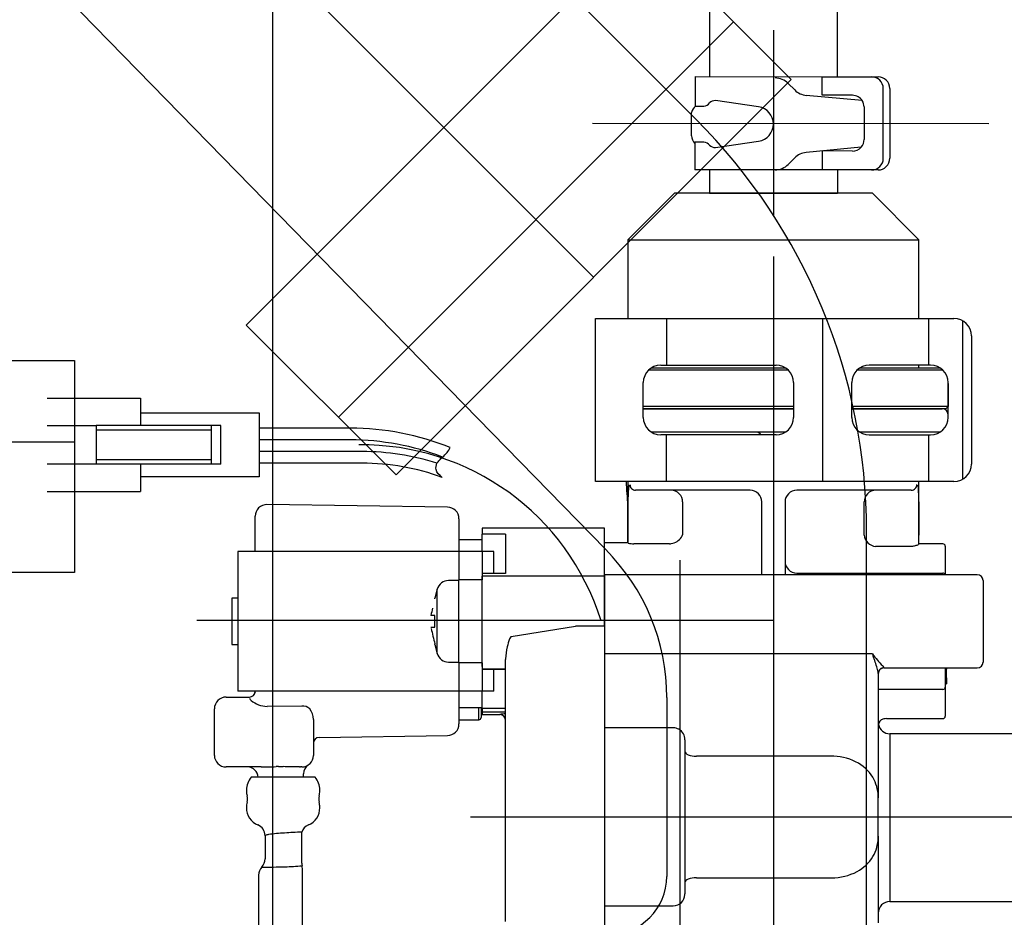
# Model space of a CAD drawing. Extents: x -83320 to 7275, y -73798 to 35614.
# Drawn here: x -76762 to -76677, y -72054 to -71977 of the extents above; entities that cross this region are included whole.
import ezdxf

# ---------------------------------------------------------------- set-up
doc = ezdxf.new("R2010")
doc.units = 0
doc.header["$LTSCALE"] = 80
doc.header["$MEASUREMENT"] = 0
for name, pattern in [('________________', [0, 0, 0]), ('CENTER', [2, 1.25, -0.25, 0.25, -0.25]), ('PHANTOM', [2.5, 1.25, -0.25, 0.25, -0.25, 0.25, -0.25])]:
    doc.linetypes.add(name, pattern=pattern)
doc.layers.get('0').update_dxf_attribs({"linetype": 'CONTINUOUS'})
for name, color, linetype in [('1', 7, 'CONTINUOUS'), ('2HOJOSEN', 21, 'CONTINUOUS'), ('PV', 7, 'CONTINUOUS')]:
    doc.layers.add(name, color=color, linetype=linetype)

# ---------------------------------------------------------------- blocks, each defined once
blk = doc.blocks.new('A$C30893')
at = {"color": 7, "linetype": '________________'}
for p, q in [((61.239, 86.499), (69.239, 86.499)), ((69.239, 86.499), (69.239, 84.149)), ((112.418, 85.6), (125.318, 85.6)), ((130.318, 85.6), (138.09, 85.6)), ((69.239, 85.249), (79.439, 85.249)), ((79.439, 85.249), (79.439, 83.925)), ((61.239, 84.149), (65.437, 84.149)), ((75.339, 84.149), (65.439, 84.149)), ((65.439, 84.149), (65.439, 83.749)), ((75.339, 83.749), (65.439, 83.749)), ((65.439, 83.749), (65.439, 81.249)), ((75.339, 80.849), (75.339, 84.149)), ((76.139, 84.149), (75.339, 84.149)), ((76.139, 80.849), (76.139, 84.149)), ((79.439, 83.925), (79.439, 82.925)), ((79.439, 82.925), (79.439, 81.925)), ((124.647, 83.6), (113.089, 83.6)), ((137.918, 83.6), (130.989, 83.6)), ((65.439, 81.249), (65.439, 80.849)), ((65.439, 81.249), (75.339, 81.249)), ((79.439, 81.925), (79.439, 80.925)), ((65.437, 80.849), (61.239, 80.849)), ((75.339, 80.849), (65.439, 80.849)), ((69.239, 80.849), (69.239, 78.499)), ((76.139, 80.849), (75.339, 80.849)), ((79.439, 80.925), (79.439, 79.749)), ((79.439, 79.749), (69.239, 79.749)), ((111.09, 79.35), (111.09, 74.1)), ((136.09, 74), (136.09, 79.35)), ((61.239, 78.499), (69.239, 78.499)), ((121.59, 78.6), (111.758, 78.6)), ((135.422, 78.6), (125.59, 78.6)), ((95.604, 77.155), (80.104, 77.368)), ((122.59, 71.35), (122.59, 77.6)), ((124.59, 77.6), (124.59, 71.35)), ((79.09, 73.35), (79.09, 76.368)), ((96.59, 76.155), (96.59, 73.35)), ((98.59, 75.35), (98.59, 74.841)), ((109.09, 75.35), (98.59, 75.35)), ((109.09, 71.231), (109.09, 75.35)), ((100.59, 74.841), (98.59, 74.841)), ((98.59, 73.35), (98.59, 74.841)), ((100.59, 74.841), (100.59, 71.449)), ((98.59, 74.35), (96.59, 74.35)), ((111.09, 74.1), (109.09, 74.1)), ((111.101, 74.076), (111.09, 74.1)), ((114.668, 74.01), (111.601, 74.01)), ((136.067, 73.961), (136.09, 74)), ((138.14, 74), (136.09, 74)), ((138.34, 73.8), (138.34, 71.35)), ((96.59, 73.35), (77.59, 73.35)), ((77.59, 73.35), (77.59, 61.35)), ((98.59, 73.35), (96.59, 73.35)), ((96.59, 73.35), (96.59, 70.919)), ((98.59, 73.35), (98.59, 70.919)), ((99.59, 73.35), (98.59, 73.35)), ((99.59, 71.45), (99.59, 73.35)), ((100.59, 71.45), (98.59, 71.45)), ((100.59, 71.449), (98.59, 71.449)), ((98.59, 70.919), (98.59, 71.231)), ((109.09, 71.35), (109.09, 71.231)), ((123.09, 71.35), (109.09, 71.35)), ((109.09, 66.957), (109.09, 71.231)), ((109.09, 71.231), (109.09, 66.957)), ((123.087, 71.35), (123.089, 71.35)), ((123.087, 71.35), (123.087, 71.35)), ((123.089, 71.35), (123.09, 71.35)), ((124.09, 71.35), (123.09, 71.35)), ((124.09, 71.35), (124.094, 71.35)), ((141.09, 71.35), (124.09, 71.35)), ((125.59, 71.5), (138.14, 71.5)), ((96.59, 70.85), (95.695, 70.85)), ((96.59, 63.781), (96.59, 70.919)), ((98.59, 63.781), (98.59, 70.919)), ((98.59, 63.781), (98.59, 70.919)), ((141.59, 70.85), (141.59, 63.85)), ((77.09, 69.35), (77.09, 65.35)), ((77.59, 69.35), (77.09, 69.35)), ((94.73, 70.109), (94.526, 69.35)), ((94.526, 69.286), (94.526, 69.35)), ((94.526, 67.85), (94.18, 67.85)), ((94.526, 66.85), (94.526, 67.85)), ((94.18, 66.85), (94.526, 66.85)), ((109.09, 66.957), (109.09, 33)), ((109.09, 66.957), (109.09, 64.551)), ((77.09, 65.35), (77.59, 65.35)), ((94.526, 65.35), (94.526, 65.414)), ((94.526, 65.35), (94.73, 64.591)), ((95.695, 63.85), (96.59, 63.85)), ((96.59, 63.781), (96.59, 61.35)), ((98.59, 63.469), (98.59, 63.781)), ((98.59, 63.781), (98.59, 61.35)), ((100.59, 41.596), (100.59, 64.086)), ((100.59, 63.251), (98.59, 63.251)), ((98.59, 63.25), (100.59, 63.25)), ((99.59, 61.35), (99.59, 63.25)), ((132.59, 62.88), (132.59, 52.19)), ((133.09, 63.35), (141.09, 63.35)), ((138.34, 63.35), (138.34, 61.7)), ((138.44, 63.35), (138.44, 63.25)), ((138.44, 63.35), (138.44, 63.25)), ((138.44, 62.5), (138.44, 63.25)), ((138.34, 62.25), (138.44, 62.25)), ((138.34, 62), (138.44, 62)), ((138.44, 62.5), (138.44, 62)), ((96.59, 61.35), (77.59, 61.35)), ((79.09, 61.276), (79.09, 61.35)), ((96.59, 61.35), (96.59, 58.545)), ((98.59, 61.35), (96.59, 61.35)), ((98.59, 59.859), (98.59, 61.35)), ((99.59, 61.35), (98.59, 61.35)), ((138.14, 61.5), (132.59, 61.5)), ((138.34, 61.7), (138.34, 59.2)), ((76.59, 60.85), (78.59, 60.85)), ((75.59, 55.85), (75.59, 59.85)), ((98.59, 59.917), (96.59, 59.917)), ((98.49, 59.917), (98.49, 59.1)), ((100.59, 59.859), (98.59, 59.859)), ((98.59, 59.859), (98.59, 59.589)), ((98.59, 59.589), (98.59, 59.35)), ((98.59, 59.35), (100.09, 59.35)), ((84.09, 58.93), (84.09, 55.85)), ((96.59, 58.9), (98.29, 58.9)), ((133.304, 59), (138.14, 59)), ((84.583, 57.394), (95.604, 57.545)), ((155.49, 57.7), (133.59, 57.7)), ((115.99, 57.182), (115.99, 43.961)), ((79.613, 54.85), (76.59, 54.85)), ((83.09, 54.85), (82.968, 54.85)), ((83.24, 53.963), (83.24, 54.266)), ((84.229, 53.963), (78.752, 53.963)), ((78.34, 52.892), (78.34, 52.808)), ((84.64, 52.808), (84.64, 52.892)), ((132.59, 48.915), (132.59, 52.176)), ((78.34, 51.392), (78.34, 51.35)), ((84.64, 51.35), (84.64, 51.392)), ((83.09, 46.606), (83.09, 49.262)), ((79.94, 48.95), (79.94, 46.954)), ((132.59, 48.9), (132.59, 48.899)), ((132.59, 48.899), (132.59, 41.475)), ((83.145, 39.85), (83.145, 46.14)), ((79.385, 45.572), (79.385, 39.85)), ((133.59, 43.3), (155.49, 43.3))]:
    blk.add_line(p, q, dxfattribs=at)
at = {"color": 9, "linetype": '________________'}
for p, q in [((111.101, 74.076), (111.101, 77.6)), ((115.79, 77.6), (115.79, 74.79)), ((131.39, 74.761), (131.39, 77.6)), ((136.079, 77.6), (136.079, 74.761)), ((135.477, 73.789), (132.365, 73.789)), ((109.09, 71.231), (98.59, 71.231)), ((123.09, 71.351), (123.09, 71.35)), ((98.59, 70.919), (96.59, 70.919)), ((94.73, 64.591), (94.73, 70.109)), ((101.082, 66.045), (106.59, 66.93)), ((106.586, 66.957), (109.09, 66.957)), ((132.09, 64.551), (109.09, 64.551)), ((98.59, 63.781), (96.59, 63.781)), ((133.09, 63.377), (133.09, 63.35)), ((78.59, 60.801), (78.59, 60.85)), ((83.09, 60.084), (80.111, 60.052)), ((98.29, 58.9), (98.29, 59.917)), ((98.59, 59.589), (100.59, 59.589)), ((100.09, 59.35), (100.09, 59.351)), ((114.99, 58.207), (109.09, 58.207)), ((133.59, 57.7), (133.59, 43.3)), ((128.59, 55.779), (116.99, 55.779)), ((81.09, 54.878), (81.49, 54.878)), ((116.99, 45.343), (128.59, 45.343)), ((109.09, 42.942), (114.99, 42.942))]:
    blk.add_line(p, q, dxfattribs=at)
for points in [[(111.265, 79.1), (111.275, 79.002), (111.303, 78.909), (111.348, 78.822), (111.41, 78.746), (111.484, 78.684), (111.569, 78.638), (111.662, 78.61), (111.758, 78.6)], [(135.422, 78.6), (135.519, 78.61), (135.611, 78.638), (135.696, 78.684), (135.771, 78.746), (135.832, 78.822), (135.878, 78.909), (135.906, 79.002), (135.915, 79.1)], [(111.758, 78.6), (111.756, 78.6), (111.754, 78.6), (111.752, 78.6), (111.75, 78.599), (111.748, 78.599), (111.745, 78.599), (111.743, 78.598), (111.741, 78.598), (111.739, 78.597), (111.737, 78.596), (111.735, 78.596), (111.733, 78.595), (111.731, 78.594), (111.729, 78.593), (111.728, 78.592), (111.726, 78.591), (111.724, 78.59), (111.722, 78.588), (111.72, 78.587), (111.718, 78.586), (111.716, 78.584), (111.715, 78.583), (111.713, 78.581), (111.711, 78.58), (111.709, 78.578), (111.708, 78.576), (111.706, 78.574), (111.704, 78.573), (111.703, 78.571), (111.701, 78.569), (111.7, 78.567), (111.698, 78.565), (111.697, 78.563)], [(115.79, 77.6), (115.772, 77.795), (115.716, 77.983), (115.626, 78.156), (115.505, 78.307), (115.357, 78.431), (115.188, 78.524), (115.006, 78.581), (114.815, 78.6)], [(132.365, 78.6), (132.175, 78.581), (131.992, 78.524), (131.824, 78.431), (131.676, 78.307), (131.555, 78.156), (131.464, 77.983), (131.409, 77.795), (131.39, 77.6)], [(131.39, 74.761), (131.417, 74.578), (131.479, 74.401), (131.572, 74.237), (131.693, 74.091), (131.839, 73.97), (132.003, 73.877), (132.181, 73.816), (132.365, 73.789)], [(135.477, 73.789), (135.478, 73.791), (135.48, 73.794), (135.482, 73.796), (135.483, 73.798), (135.485, 73.8), (135.487, 73.803), (135.488, 73.805)], [(123.089, 71.356), (123.089, 71.353), (123.09, 71.351), (123.09, 71.351)], [(124.09, 71.35), (124.091, 71.352), (124.091, 71.354), (124.092, 71.357)], [(101.041, 66.023), (101.038, 66.021), (101.036, 66.019), (101.034, 66.016)], [(101.082, 66.045), (101.08, 66.044), (101.078, 66.044), (101.076, 66.043), (101.074, 66.043), (101.072, 66.042), (101.07, 66.042), (101.067, 66.041), (101.065, 66.04), (101.063, 66.038), (101.06, 66.037), (101.058, 66.036), (101.057, 66.035), (101.054, 66.034), (101.053, 66.032), (101.051, 66.031), (101.049, 66.029), (101.047, 66.028)], [(100.591, 64.139), (100.591, 64.121), (100.59, 64.104), (100.59, 64.086)], [(133.09, 63.377), (132.993, 63.367), (132.899, 63.339), (132.812, 63.293), (132.737, 63.232), (132.675, 63.156), (132.628, 63.07), (132.6, 62.977), (132.59, 62.88)], [(132.59, 62.88), (132.59, 62.892), (132.59, 62.904)], [(79.09, 61.276), (79.09, 61.274), (79.091, 61.271), (79.091, 61.268), (79.091, 61.266), (79.092, 61.264), (79.092, 61.261), (79.093, 61.259), (79.094, 61.256)], [(100.59, 58.851), (100.581, 58.949), (100.552, 59.043), (100.506, 59.129), (100.444, 59.205), (100.368, 59.267), (100.282, 59.313), (100.188, 59.342), (100.09, 59.351)], [(115.99, 56.192), (116.009, 56.111), (116.066, 56.034), (116.159, 55.963), (116.283, 55.9), (116.435, 55.849), (116.608, 55.811), (116.795, 55.787), (116.99, 55.779)], [(83.24, 54.266), (83.24, 54.266), (83.24, 54.266)], [(116.99, 45.343), (116.795, 45.336), (116.608, 45.313), (116.435, 45.275), (116.283, 45.225), (116.159, 45.164), (116.066, 45.095), (116.009, 45.019), (115.99, 44.94)]]:
    blk.add_lwpolyline(points, dxfattribs=at)
at = {"color": 7, "linetype": '________________'}
blk.add_lwpolyline([(132.868, 58.9), (132.871, 58.901), (132.872, 58.902)], dxfattribs=at)
for centre, radius, start, end in [((138.09, 85.1), 0.5, 0, 90), ((122.09, 83.1), 0.5, 30, 90), ((-25.749, 69.977), 137.034, 3.05532, 3.92211), ((121.59, 77.6), 1, 0, 90), ((125.59, 77.6), 1, 90, 180), ((80.09, 76.368), 1, 89.21518, 180), ((95.59, 76.155), 1, 0, 89.21518), ((114.624, 75.292), 1.286, 278.54412, 326.33878), ((114.989, 75.029), 0.836, 327.53478, 343.39076), ((111.182, 74.217), 0.165, 246.87007, 251.21503), ((111.558, 75.846), 1.836, 256.46612, 271.32828), ((114.668, 75.008), 0.998, 269.99267, 278.49275), ((128.689, 102.372), 29.377, 283.35941, 283.98637), ((135.541, 75.11), 1.269, 281.26634, 293.64136), ((138.14, 73.8), 0.2, 0, 90), ((125.59, 72.5), 1, 180, 270), ((138.14, 71.3), 0.2, 14.47751, 90), ((141.09, 70.85), 0.5, 0, 90), ((95.695, 69.85), 1, 90, 165), ((105.601, 65.615), 11.638, 165.7064, 168.92601), ((120.868, 72.56), 27.294, 192.29828, 195.17915), ((95.695, 64.85), 1, 195, 270), ((141.09, 63.85), 0.5, 270, 0), ((133.09, 62.85), 0.5, 90, 180), ((78.59, 61.35), 0.5, 270, 0), ((138.14, 61.7), 0.2, 270, 0), ((76.59, 59.85), 1, 90, 180), ((100.09, 58.85), 0.5, 0, 90), ((138.14, 59.2), 0.2, 270, 0), ((95.59, 58.545), 1, 270.78482, 0), ((98.29, 59.1), 0.2, 270, 0), ((133.258, 58.36), 0.668, 128.2563, 181.17639), ((133.59, 58.7), 1, 191.06588, 270), ((132.999, 58.664), 0.27, 119.01463, 124.93407), ((133.304, 58), 1, 90, 115.63481), ((84.59, 56.894), 0.5, 90.78482, 180), ((76.59, 55.85), 1, 180, 270), ((83.09, 55.85), 1, 270, 0), ((84.14, 54.266), 0.9, 123.54774, 180), ((78.44, 53.95), 0.9, 0.82488, 90), ((79.94, 52.892), 1.6, 137.97083, 180), ((83.04, 52.892), 1.6, 0, 42.02917), ((79.94, 52.808), 1.6, 180, 195.80753), ((83.04, 52.808), 1.6, 344.19247, 0), ((79.94, 51.392), 1.6, 164.19247, 180), ((77.439, 52.1), 1, 344.19247, 15.80753), ((85.542, 52.1), 1, 164.19247, 195.80753), ((83.04, 51.392), 1.6, 0, 15.80753), ((79.94, 51.35), 1.6, 180, 247.38014), ((83.04, 51.35), 1.6, 292.61986, 0), ((78.94, 48.95), 1, 0, 67.38014), ((80.353, 48.029), 1.026, 96.09129, 112.22509), ((82.561, 32.04), 17.166, 93.17415, 97.75671), ((86.93, -32.754), 82.106, 92.68064, 93.71464), ((84.04, 48.95), 1, 112.61986, 161.80522), ((78.94, 46.954), 1, 316.26127, 0), ((84.09, 46.606), 1, 180, 193.46804), ((80.385, 45.572), 1, 136.26127, 180), ((82.145, 46.14), 1, 13.46804, 13.56084), ((82.145, 46.14), 1, 0, 13.46804), ((133.59, 42.3), 1, 90, 180)]:
    blk.add_arc(centre, radius, start, end, dxfattribs=at)
at = {"color": 9, "linetype": '________________'}
for centre, radius, start, end in [((125.078, 77.754), 13.978, 176.06955, 180.63036), ((112.223, 78.663), 1.091, 159.6688, 177.42369), ((135.124, 78.703), 0.921, 3.25133, 21.97289), ((124.388, 77.825), 11.692, 359.36936, 4.56467), ((101.803, 77.6), 34.277, 359.99974, 0.16091), ((114.462, 74.695), 21.617, 358.05349, 0.1746), ((101.417, 65.688), 0.504, 139.40973, 161.44485), ((101.127, 65.928), 0.128, 128.66441, 132.39749), ((105.798, 63.915), 5.212, 166.18234, 177.53246), ((105.146, 64.24), 4.504, 159.06971, 168.21768), ((140.333, 70.82), 10.356, 217.2554, 224.71426), ((156.603, 72.641), 25.813, 198.26314, 198.65672), ((99.586, 52.836), 34.548, 17.66799, 19.52682), ((132.38, 62.932), 0.846, 34.34542, 45.4231), ((130.81, 62.754), 1.787, 4.81372, 18.49285), ((79.09, 60.981), 0.538, 203.49626, 230.58291), ((80.115, 62.128), 2.077, 228.82588, 269.87729), ((83.125, 59.07), 1.015, 50.2643, 91.95613), ((82.486, 58.892), 1.605, 1.3517, 36.64303), ((100.824, 54.973), 4.441, 93.01978, 99.42506), ((114.991, 57.201), 1.006, 61.2432, 90.0619), ((114.982, 57.203), 1.008, 358.78288, 60.73003), ((128.59, 50.921), 4.858, 87.77776, 90.00012), ((128.635, 51.266), 4.512, 59.93558, 88.18155), ((129.18, 52.201), 3.43, 26.92735, 59.99103), ((73.415, 372.026), 317.236, 271.11947, 271.34967), ((81.091, 33.91), 20.969, 90.00207, 90.55694), ((80.57, -25.574), 80.458, 88.35084, 89.34472), ((82.969, 63.847), 8.997, 269.46821, 269.99022), ((129.088, 52.224), 3.502, 359.21576, 25.90803), ((129.246, 48.841), 3.342, 329.92444, 358.60296), ((128.464, 48.914), 4.127, 357.84607, 0.00928), ((129.148, 48.966), 3.491, 297.64186, 328.95909), ((80.093, 100.109), 53.848, 269.54189, 271.65138), ((81.242, 65.103), 18.823, 271.22587, 275.71799), ((128.619, 49.959), 4.616, 269.64353, 297.73469), ((114.997, 43.935), 0.993, 269.63011, 358.57124), ((114.863, 43.961), 1.127, 357.42653, 0.00315)]:
    blk.add_arc(centre, radius, start, end, dxfattribs=at)
at = {"layer": '1', "color": 7, "linetype": 'CONTINUOUS'}
for p, q in [((118.089, 373.848), (118.089, 114.098)), ((129.089, 114.098), (129.089, 373.848)), ((116.906, 114.103), (127.787, 114.095)), ((116.906, 111.577), (116.906, 114.103)), ((125.423, 112.959), (124.861, 113.522)), ((127.787, 112.502), (127.787, 114.095)), ((127.787, 114.095), (132.021, 114.092)), ((132.021, 114.092), (132.576, 114.092)), ((131.216, 112.043), (126.415, 112.497)), ((130.376, 112.502), (127.787, 112.502)), ((133.021, 107.094), (133.021, 113.092)), ((133.576, 113.092), (133.576, 113.092)), ((133.576, 113.092), (133.576, 107.094)), ((133.576, 113.092), (133.576, 113.092)), ((122.318, 111.506), (118.609, 112.054)), ((116.568, 109.033), (116.568, 111.033)), ((116.906, 111.577), (117.61, 111.577)), ((131.376, 111.502), (131.376, 108.704)), ((116.765, 108.451), (116.839, 108.451)), ((117.61, 108.488), (116.839, 108.488)), ((116.839, 108.488), (116.839, 106.104)), ((118.609, 108.012), (122.318, 108.56)), ((131.128, 108.045), (126.392, 107.596)), ((130.376, 107.704), (127.787, 107.728)), ((127.787, 107.728), (127.787, 106.097)), ((124.861, 106.573), (125.423, 107.136)), ((127.787, 106.097), (116.839, 106.104)), ((118.089, 106.103), (118.089, 104.103)), ((132.021, 106.095), (127.787, 106.097)), ((129.089, 106.097), (129.089, 104.097)), ((132.576, 106.094), (132.021, 106.095)), ((111.089, 100.1), (115.089, 104.1)), ((132.089, 104.1), (115.089, 104.1)), ((118.089, 104.103), (129.089, 104.097)), ((132.089, 104.1), (136.089, 100.1)), ((111.089, 100.1), (136.089, 100.1)), ((111.089, 100.1), (111.089, 93.35)), ((136.089, 93.35), (136.089, 100.1)), ((108.318, 79.35), (108.318, 93.35)), ((108.318, 93.35), (114.418, 93.35)), ((114.418, 93.35), (127.818, 93.35)), ((114.418, 93.35), (114.418, 89.35)), ((127.818, 93.35), (127.818, 79.35)), ((127.818, 93.35), (136.918, 93.35)), ((136.918, 93.35), (136.918, 89.35)), ((136.918, 93.35), (139.089, 93.35)), ((139.817, 93.162), (139.817, 79.538)), ((140.589, 91.85), (140.589, 80.85)), ((124.889, 88.9), (112.847, 88.9)), ((113.089, 89.1), (124.647, 89.1)), ((113.918, 89.35), (114.418, 89.35)), ((114.418, 89.35), (123.818, 89.35)), ((138.16, 88.9), (130.747, 88.9)), ((130.989, 89.1), (137.918, 89.1)), ((136.918, 89.35), (131.818, 89.35)), ((136.089, 89.1), (136.089, 89.35)), ((137.089, 89.35), (136.918, 89.35)), ((112.418, 84.85), (112.418, 87.85)), ((125.318, 87.85), (125.318, 84.85)), ((130.318, 84.85), (130.318, 87.85)), ((138.589, 84.85), (138.589, 87.85)), ((138.589, 87.775), (138.589, 85.8)), ((125.318, 85.8), (112.418, 85.8)), ((125.318, 85.6), (112.418, 85.6)), ((138.589, 85.8), (130.318, 85.8)), ((138.389, 85.6), (130.318, 85.6)), ((138.589, 85.8), (138.389, 85.6)), ((87.263, 83.925), (79.439, 83.925)), ((87.263, 82.925), (79.439, 82.925)), ((114.418, 83.35), (113.918, 83.35)), ((114.418, 79.35), (114.418, 83.35)), ((123.818, 83.35), (114.418, 83.35)), ((131.818, 83.35), (136.918, 83.35)), ((136.918, 83.35), (137.089, 83.35)), ((136.918, 83.35), (136.918, 79.35)), ((88.263, 81.925), (79.439, 81.925)), ((88.263, 80.925), (79.439, 80.925)), ((114.418, 79.35), (108.318, 79.35)), ((127.818, 79.35), (114.418, 79.35)), ((136.918, 79.35), (127.818, 79.35)), ((139.089, 79.35), (136.918, 79.35))]:
    blk.add_line(p, q, dxfattribs=at)
at = {"layer": '1', "color": 4, "linetype": 'PHANTOM'}
for p, q in [((123.589, 118.097), (123.589, 102.101)), ((108.064, 110.11), (142.079, 110.088)), ((123.589, 98.661), (123.589, 18.061)), ((123.589, 67.411), (74.089, 67.411)), ((97.589, 50.561), (169.289, 50.561))]:
    blk.add_line(p, q, dxfattribs=at)
at = {"layer": '1', "color": 7, "linetype": 'CONTINUOUS'}
for centre, radius, start, end in [((123.729, 112.39), 1.6, 45.00145, 89.99846), ((132.021, 113.092), 1, 0, 90), ((132.576, 113.092), 1, 360, 90), ((126.555, 114.09), 1.6, 224.99921, 265.00089), ((130.376, 111.502), 1, 32.81045, 90), ((117.536, 112.301), 0.728, 275.8503, 322.0691), ((118.62, 111.303), 0.75, 90.81771, 132.85067), ((130.376, 111.502), 1, 0, 32.81045), ((117.542, 110.805), 1, 129.46781, 166.83408), ((122.1, 110.033), 1.489, 278.40277, 81.59729), ((117.755, 109.111), 1.189, 183.75923, 219.67536), ((117.536, 107.765), 0.728, 37.9309, 84.1497), ((130.376, 108.704), 1, 318.78839, 0), ((118.62, 108.762), 0.75, 227.14933, 269.18229), ((126.555, 106.004), 1.6, 95.84623, 135.00079), ((130.376, 108.704), 1, 270, 318.78839), ((123.729, 107.704), 1.6, 270.00154, 314.99855), ((132.022, 107.094), 1, 269.98991, 359.98991), ((132.576, 107.094), 1, 269.99999, 0), ((139.089, 91.85), 1.5, 0, 90), ((113.918, 87.85), 1.5, 90, 180), ((123.818, 87.85), 1.5, 0, 90), ((131.818, 87.85), 1.5, 90, 180), ((137.089, 87.85), 1.5, 0, 90), ((113.918, 84.85), 1.5, 180, 270), ((123.818, 84.85), 1.5, 270, 0), ((131.818, 84.85), 1.5, 180, 270), ((137.089, 84.85), 1.5, 270, 0), ((87.263, 60.925), 23, 68.11063, 90), ((87.263, 60.925), 22, 68.91506, 90), ((88.263, 60.925), 21, 72.16532, 90), ((88.263, 60.925), 20, 69.83462, 90), ((139.089, 80.85), 1.5, 270, 0)]:
    blk.add_arc(centre, radius, start, end, dxfattribs=at)
at = {"layer": '1', "color": 4, "linetype": 'PHANTOM'}
blk.add_arc((88.263, 61.001), 21.5, 17.5435, 90.73685, dxfattribs=at)
at = {"layer": '1', "color": 2, "linetype": 'CONTINUOUS'}
for points, knots in [([(95.177, 81.452), (95.314, 81.573), (95.579, 81.807), (95.753, 82.116), (95.838, 82.267)], [0, 0, 0, 0, 0.541112, 1.055336, 1.055336, 1.055336, 1.055336]), ([(94.694, 80.916), (94.762, 81.009), (94.904, 81.205), (95.083, 81.367), (95.177, 81.452)], [0, 0, 0, 0, 0.3437833, 0.7233522, 0.7233522, 0.7233522, 0.7233522]), ([(95.157, 79.699), (94.913, 79.908), (94.516, 80.248), (94.645, 80.73), (94.694, 80.916)], [0, 0, 0, 0, 0.865398, 1.405633, 1.405633, 1.405633, 1.405633])]:
    blk.add_open_spline(points, degree=3, knots=knots, dxfattribs=at)
at = {"layer": 'PV', "color": 2, "linetype": 'CONTINUOUS'}
for p, q in [((127.787, 114.102), (127.787, 114.095)), ((133.576, 113.092), (133.576, 113.092)), ((132.576, 106.094), (132.576, 106.094))]:
    blk.add_line(p, q, dxfattribs=at)
blk = doc.blocks.new('A$C5662')
at = {"layer": '1', "color": 3, "linetype": 'CONTINUOUS'}
blk.add_line((49, 83.813), (97, 83.813), dxfattribs=at)
blk.add_lwpolyline([(49, 72.613), (49, 90.813), (97, 90.813), (97, 72.613)], close=True, dxfattribs=at)
blk = doc.blocks.new('A$C29508')
at = {"layer": '1', "color": 3, "linetype": 'CONTINUOUS'}
for p, q in [((93.155, 575.289), (45.089, 623.356)), ((50.9, 595.2), (84.365, 561.735)), ((85.372, 538.383), (31.6, 593.455)), ((96.386, 583.655), (62.445, 549.714)), ((107.8, 0), (107.8, 539.934)), ((90.644, 525.655), (90.644, 510.31))]:
    blk.add_line(p, q, dxfattribs=at)
at = {"layer": '1', "color": 3, "linetype": 'CENTER'}
blk.add_line((91.8, 0), (91.8, 537.45), dxfattribs=at)
at = {"layer": '1', "color": 3, "linetype": 'CONTINUOUS'}
blk.add_lwpolyline([(88.466, 591.575), (101.336, 578.705), (67.395, 544.764), (54.525, 557.634)], close=True, dxfattribs=at)
for centre, radius, start, end in [((57.8, 539.934), 50, 0, 45), ((72.644, 525.655), 18, 0, 45), ((85.644, 510.31), 5, 270, 0)]:
    blk.add_arc(centre, radius, start, end, dxfattribs=at)

msp = doc.modelspace()

# ---------------------------------------------------------------- linework, layer by layer
at = {"layer": '2HOJOSEN', "linetype": 'CONTINUOUS'}
for p, q in [((-76740.315, -69834.475), (-76740.315, -73036.274)), ((-76740.315, -69934.475), (-76740.315, -73136.274))]:
    msp.add_line(p, q, dxfattribs=at)

# ---------------------------------------------------------------- block references
at = {"layer": '1', "color": 0, "linetype": 'CONTINUOUS'}
for name, p in [('A$C30893', (-76820.904, -72096.116)), ('A$C29508', (-76797.115, -72560.965)), ('A$C5662', (-76854.315, -72097.178))]:
    msp.add_blockref(name, p, dxfattribs=at)

doc.saveas('drawing.dxf')
